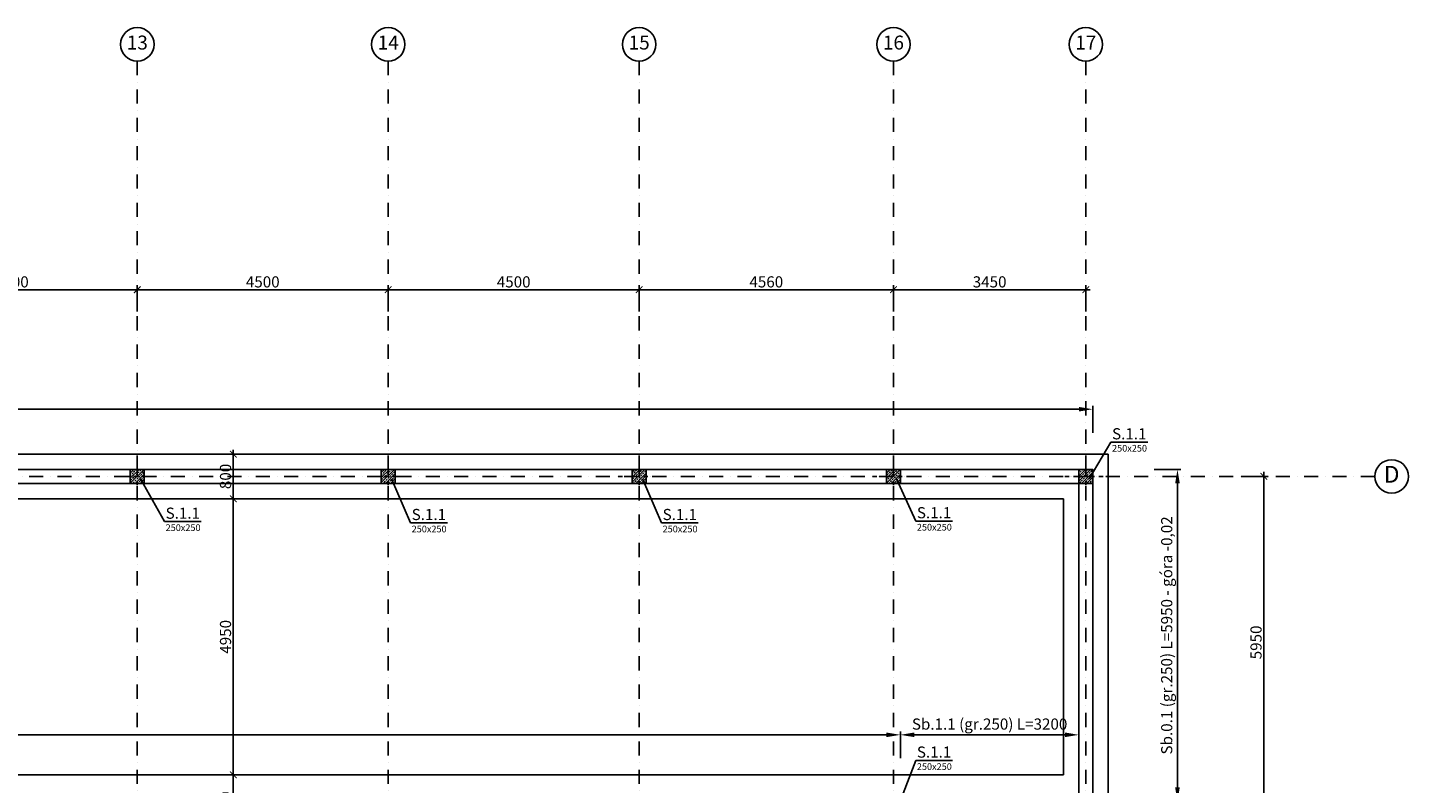
# Model space of a CAD drawing. Extents: x -137764 to 511426, y -610939 to -390198.
# Drawn here: x 255505 to 280267, y -432512 to -418964 of the extents above; entities that cross this region are included whole.
import ezdxf
from ezdxf import colors
from ezdxf.entities.mleader import LeaderData, LeaderLine
from ezdxf.math import Vec2, Vec3

# ---------------------------------------------------------------- set-up
doc = ezdxf.new("R2010")
doc.units = 0
doc.header["$LTSCALE"] = 20
doc.linetypes.add('DASHDOT', pattern=[25.4, 12.7, -6.35, 0, -6.35])
doc.layers.get('0').update_dxf_attribs({"color": 1, "linetype": 'CONTINUOUS'})
doc.layers.get('Defpoints').update_dxf_attribs({"linetype": 'CONTINUOUS'})
for name, color, linetype in [('a-osie', 7, 'CONTINUOUS'), ('ap_fundamenty', 2, 'CONTINUOUS'), ('ap_osie', 5, 'DASHDOT'), ('ap_sciany', 1, 'CONTINUOUS'), ('ap_sciany_przyziemia', 6, 'CONTINUOUS'), ('ap_slupy', 2, 'CONTINUOUS'), ('ap_wymiary', 7, 'CONTINUOUS')]:
    doc.layers.add(name, color=color, linetype=linetype)
doc.styles.add('ARIAL TEEN', font='arial.ttf')
doc.styles.add('romans_200', font='romans.shx', dxfattribs={"width": 0.7, "height": 200})
doc.styles.get("Standard").update_dxf_attribs({"font": 'SIMPLEX.shx', "width": 0.8})
doc.dimstyles.new('1_100 mm', dxfattribs={"dimtxt": 200, "dimasz": 120, "dimexe": 80, "dimexo": 120, "dimgap": 40, "dimtad": 1, "dimdec": 1, "dimrnd": 5, "dimdsep": 46, "dimtxsty": 'romans_200', "dimblk": 'ARCHTICK', "dimcen": -3, "dimdle": 80, "dimclrd": 6, "dimclre": 6, "dimclrt": 7, "dimadec": 0, "dimazin": 0, "dimtfac": 0.75, "dimtdec": 1, "dimtofl": 0, "dimtmove": 2, "dimatfit": 3, "dimldrblk": 'DOT', "dimfxl": 1, "dimtvp": 1, "dimtolj": 1, "dimtzin": 0, "dimarcsym": 0})
doc.dimstyles.new('wience_1_100', dxfattribs={"dimtxt": 20, "dimasz": 250, "dimexe": 60, "dimexo": 120, "dimgap": 40, "dimtad": 1, "dimdec": 0, "dimrnd": 5, "dimdsep": 46, "dimtxsty": 'romans_200', "dimcen": -20, "dimdle": 1.25, "dimclrd": 6, "dimclre": 6, "dimclrt": 7, "dimadec": 0, "dimazin": 0, "dimtfac": 0.75, "dimtdec": 0, "dimtofl": 0, "dimtmove": 2, "dimatfit": 3, "dimldrblk": 'DOT', "dimfxl": 1, "dimtvp": 1, "dimtolj": 1, "dimtzin": 0, "dimarcsym": 0})

# ---------------------------------------------------------------- blocks, each defined once
blk = doc.blocks.new('250x250')
at = {"layer": 'ap_slupy', "ltscale": 10}
h = blk.add_hatch(dxfattribs=at)
h.set_pattern_fill('ANSI33', color=5, scale=10)
h.set_pattern_definition([(45, (15309.68, -676.754), (-44.901281, 44.901281), []), (45, (15354.58, -676.754), (-44.901281, 44.901281), [31.75, -15.875])])
h.paths.add_polyline_path([(-93018, -457125), (-92768, -457125), (-92768, -457375), (-93018, -457375)])
at = {"layer": 'ap_osie', "ltscale": 0.3}
for p, q in [((-92893, -456875), (-92893, -457625)), ((-93268, -457250), (-92518, -457250))]:
    blk.add_line(p, q, dxfattribs=at)
at = {"layer": 'ap_slupy'}
blk.add_lwpolyline([(-93018, -457125), (-92768, -457125), (-92768, -457375), (-93018, -457375)], close=True, dxfattribs=at)
blk = doc.blocks.new('OPIS SLUPOW')
at = {"color": 6, "transparency": 16777216}
blk.add_line((0, 0), (330, 0), dxfattribs=at)
at = {"color": 1, "transparency": 16777216}
blk.add_attdef('NAZWA', (10, 25), '', height=100, dxfattribs=at)
at = {"color": 6, "transparency": 16777216}
blk.add_attdef('WYMIARY', (10, -85), '', height=60, dxfattribs=at)
blk = doc.blocks.new('_None')
blk = doc.blocks.new('*D191')
at = {"layer": 'ap_sciany', "color": 6, "lineweight": -2, "transparency": 16777216}
for p, q in [((275705, -426885), (276186, -426885)), ((276126, -432585), (276126, -427135)), ((275705, -432835), (276186, -432835))]:
    blk.add_line(p, q, dxfattribs=at)
at = {"layer": 'ap_sciany', "color": 6, "transparency": 16777216}
for points in [[(276084, -427135), (276167, -427135), (276126, -426885)], [(276084, -432585), (276167, -432585), (276126, -432835)]]:
    blk.add_solid(points, dxfattribs=at)
at = {"layer": 'Defpoints', "color": 0, "transparency": 16777216}
for p in [(275585, -426885), (276126, -426885), (275585, -432835)]:
    blk.add_point(p, dxfattribs=at)
at = {"layer": 'ap_sciany', "color": 7, "transparency": 16777216, "insert": (275933, -429860), "char_height": 200, "width": 5232.07, "attachment_point": 5, "rotation": 90, "style": 'romans_200'}
blk.add_mtext('\\A1;Sb.0.1 (gr.250) L=5950 - góra -0,02', dxfattribs=at)
blk = doc.blocks.new('_Dot')
at = {"color": 0, "linetype": 'ByBlock', "lineweight": -2}
blk.add_line((-0.5, 0), (-1, 0), dxfattribs=at)
at = {"color": 0, "linetype": 'ByBlock', "const_width": 0.5}
blk.add_lwpolyline([(-0.25, 0, 1), (0.25, 0, 1)], format="xyb", close=True, dxfattribs=at)
blk = doc.blocks.new('*D193')
at = {"layer": 'ap_sciany', "color": 6, "lineweight": -2, "transparency": 16777216}
for p, q in [((224347, -426226), (224347, -425745)), ((274357, -425805), (224597, -425805)), ((274607, -426226), (274607, -425745))]:
    blk.add_line(p, q, dxfattribs=at)
at = {"layer": 'ap_sciany', "color": 6, "transparency": 16777216}
for points in [[(224597, -425763), (224597, -425846), (224347, -425805)], [(274357, -425763), (274357, -425846), (274607, -425805)]]:
    blk.add_solid(points, dxfattribs=at)
at = {"layer": 'Defpoints', "color": 0, "transparency": 16777216}
for p in [(224347, -425805), (224347, -426346), (274607, -426346)]:
    blk.add_point(p, dxfattribs=at)
at = {"layer": 'ap_sciany', "color": 7, "transparency": 16777216, "insert": (249477, -425612), "char_height": 200, "width": 5232.07, "attachment_point": 5, "style": 'romans_200'}
blk.add_mtext('\\A1;Sb.0.1 (gr.250) L=50260 - góra -0,02', dxfattribs=at)
blk = doc.blocks.new('*D195')
at = {"layer": 'ap_sciany', "color": 6, "lineweight": -2, "transparency": 16777216}
for p, q in [((224347, -432063), (224347, -431582)), ((271157, -432063), (271157, -431582)), ((270907, -431642), (224597, -431642))]:
    blk.add_line(p, q, dxfattribs=at)
at = {"layer": 'ap_sciany', "color": 6, "transparency": 16777216}
for points in [[(224597, -431600), (224597, -431683), (224347, -431642)], [(270907, -431600), (270907, -431683), (271157, -431642)]]:
    blk.add_solid(points, dxfattribs=at)
at = {"layer": 'Defpoints', "color": 0, "transparency": 16777216}
for p in [(224347, -431642), (224347, -432183), (271157, -432183)]:
    blk.add_point(p, dxfattribs=at)
at = {"layer": 'ap_sciany', "color": 7, "transparency": 16777216, "insert": (247752, -431449), "char_height": 200, "width": 5232.07, "attachment_point": 5, "style": 'romans_200'}
blk.add_mtext('\\A1;Sb.0.1 (gr.250) L=46810 - góra -0,02', dxfattribs=at)
blk = doc.blocks.new('_ARCHTICK')
at = {"color": 0, "linetype": 'ByBlock', "const_width": 0.15}
blk.add_lwpolyline([(-0.5, -0.5), (0.5, 0.5)], dxfattribs=at)
blk = doc.blocks.new('*D199')
at = {"layer": 'ap_wymiary', "color": 6, "lineweight": -2, "transparency": 16777216}
for p, q in [((277266, -427010), (277755, -427010)), ((277675, -433040), (277675, -426930)), ((277266, -432960), (277755, -432960))]:
    blk.add_line(p, q, dxfattribs=at)
at = {"layer": 'Defpoints', "color": 0, "transparency": 16777216}
for p in [(277146, -427010), (277675, -427010), (277146, -432960)]:
    blk.add_point(p, dxfattribs=at)
at = {"layer": 'ap_wymiary', "color": 6, "lineweight": -2, "transparency": 16777216, "xscale": 120, "yscale": 120, "zscale": 120}
for p, rotation in [((277675, -427010), 90), ((277675, -432960), 270)]:
    blk.add_blockref('_ARCHTICK', p, dxfattribs=dict(at, rotation=rotation))
at = {"layer": 'ap_wymiary', "color": 7, "transparency": 16777216, "insert": (277535, -429985), "char_height": 200, "attachment_point": 5, "rotation": 90, "style": 'romans_200'}
blk.add_mtext('\\A1;5950', dxfattribs=at)
blk = doc.blocks.new('*D237')
at = {"layer": 'ap_wymiary', "color": 6, "lineweight": -2, "transparency": 16777216}
for p, q in [((252892, -423662), (257552, -423662)), ((252972, -424051), (252972, -423582)), ((257472, -424051), (257472, -423582))]:
    blk.add_line(p, q, dxfattribs=at)
at = {"layer": 'Defpoints', "color": 0, "transparency": 16777216}
for p in [(257472, -423662), (252972, -424171), (257472, -424171)]:
    blk.add_point(p, dxfattribs=at)
at = {"layer": 'ap_wymiary', "color": 6, "lineweight": -2, "transparency": 16777216, "xscale": 120, "yscale": 120, "zscale": 120, "rotation": 180}
blk.add_blockref('_ARCHTICK', (252972, -423662), dxfattribs=at)
at = {"layer": 'ap_wymiary', "color": 6, "lineweight": -2, "transparency": 16777216, "xscale": 120, "yscale": 120, "zscale": 120}
blk.add_blockref('_ARCHTICK', (257472, -423662), dxfattribs=at)
at = {"layer": 'ap_wymiary', "color": 7, "transparency": 16777216, "insert": (255222, -423522), "char_height": 200, "attachment_point": 5, "style": 'romans_200'}
blk.add_mtext('\\A1;4500', dxfattribs=at)
blk = doc.blocks.new('*D238')
at = {"layer": 'ap_wymiary', "color": 6, "lineweight": -2, "transparency": 16777216}
for p, q in [((257392, -423662), (262052, -423662)), ((257472, -424051), (257472, -423582)), ((261972, -424051), (261972, -423582))]:
    blk.add_line(p, q, dxfattribs=at)
at = {"layer": 'Defpoints', "color": 0, "transparency": 16777216}
for p in [(261972, -423662), (257472, -424171), (261972, -424171)]:
    blk.add_point(p, dxfattribs=at)
at = {"layer": 'ap_wymiary', "color": 6, "lineweight": -2, "transparency": 16777216, "xscale": 120, "yscale": 120, "zscale": 120, "rotation": 180}
blk.add_blockref('_ARCHTICK', (257472, -423662), dxfattribs=at)
at = {"layer": 'ap_wymiary', "color": 6, "lineweight": -2, "transparency": 16777216, "xscale": 120, "yscale": 120, "zscale": 120}
blk.add_blockref('_ARCHTICK', (261972, -423662), dxfattribs=at)
at = {"layer": 'ap_wymiary', "color": 7, "transparency": 16777216, "insert": (259722, -423522), "char_height": 200, "attachment_point": 5, "style": 'romans_200'}
blk.add_mtext('\\A1;4500', dxfattribs=at)
blk = doc.blocks.new('*D239')
at = {"layer": 'ap_wymiary', "color": 6, "lineweight": -2, "transparency": 16777216}
for p, q in [((261892, -423662), (266552, -423662)), ((261972, -424051), (261972, -423582)), ((266472, -424051), (266472, -423582))]:
    blk.add_line(p, q, dxfattribs=at)
at = {"layer": 'Defpoints', "color": 0, "transparency": 16777216}
for p in [(266472, -423662), (261972, -424171), (266472, -424171)]:
    blk.add_point(p, dxfattribs=at)
at = {"layer": 'ap_wymiary', "color": 6, "lineweight": -2, "transparency": 16777216, "xscale": 120, "yscale": 120, "zscale": 120, "rotation": 180}
blk.add_blockref('_ARCHTICK', (261972, -423662), dxfattribs=at)
at = {"layer": 'ap_wymiary', "color": 6, "lineweight": -2, "transparency": 16777216, "xscale": 120, "yscale": 120, "zscale": 120}
blk.add_blockref('_ARCHTICK', (266472, -423662), dxfattribs=at)
at = {"layer": 'ap_wymiary', "color": 7, "transparency": 16777216, "insert": (264222, -423522), "char_height": 200, "attachment_point": 5, "style": 'romans_200'}
blk.add_mtext('\\A1;4500', dxfattribs=at)
blk = doc.blocks.new('*D240')
at = {"layer": 'ap_wymiary', "color": 6, "lineweight": -2, "transparency": 16777216}
for p, q in [((266392, -423662), (271112, -423662)), ((266472, -424051), (266472, -423582)), ((271032, -424051), (271032, -423582))]:
    blk.add_line(p, q, dxfattribs=at)
at = {"layer": 'Defpoints', "color": 0, "transparency": 16777216}
for p in [(271032, -423662), (266472, -424171), (271032, -424171)]:
    blk.add_point(p, dxfattribs=at)
at = {"layer": 'ap_wymiary', "color": 6, "lineweight": -2, "transparency": 16777216, "xscale": 120, "yscale": 120, "zscale": 120, "rotation": 180}
blk.add_blockref('_ARCHTICK', (266472, -423662), dxfattribs=at)
at = {"layer": 'ap_wymiary', "color": 6, "lineweight": -2, "transparency": 16777216, "xscale": 120, "yscale": 120, "zscale": 120}
blk.add_blockref('_ARCHTICK', (271032, -423662), dxfattribs=at)
at = {"layer": 'ap_wymiary', "color": 7, "transparency": 16777216, "insert": (268752, -423522), "char_height": 200, "attachment_point": 5, "style": 'romans_200'}
blk.add_mtext('\\A1;4560', dxfattribs=at)
blk = doc.blocks.new('*D241')
at = {"layer": 'ap_wymiary', "color": 6, "lineweight": -2, "transparency": 16777216}
for p, q in [((270952, -423662), (274562, -423662)), ((271032, -424051), (271032, -423582)), ((274482, -424051), (274482, -423582))]:
    blk.add_line(p, q, dxfattribs=at)
at = {"layer": 'Defpoints', "color": 0, "transparency": 16777216}
for p in [(274482, -423662), (271032, -424171), (274482, -424171)]:
    blk.add_point(p, dxfattribs=at)
at = {"layer": 'ap_wymiary', "color": 6, "lineweight": -2, "transparency": 16777216, "xscale": 120, "yscale": 120, "zscale": 120, "rotation": 180}
blk.add_blockref('_ARCHTICK', (271032, -423662), dxfattribs=at)
at = {"layer": 'ap_wymiary', "color": 6, "lineweight": -2, "transparency": 16777216, "xscale": 120, "yscale": 120, "zscale": 120}
blk.add_blockref('_ARCHTICK', (274482, -423662), dxfattribs=at)
at = {"layer": 'ap_wymiary', "color": 7, "transparency": 16777216, "insert": (272757, -423522), "char_height": 200, "attachment_point": 5, "style": 'romans_200'}
blk.add_mtext('\\A1;3450', dxfattribs=at)
blk = doc.blocks.new('*D259')
at = {"layer": 'ap_sciany', "color": 6, "lineweight": -2, "transparency": 16777216}
for p, q in [((271157, -432063), (271157, -431582)), ((274357, -432063), (274357, -431582)), ((274107, -431642), (271407, -431642))]:
    blk.add_line(p, q, dxfattribs=at)
at = {"layer": 'ap_sciany', "color": 6, "transparency": 16777216}
for points in [[(271407, -431600), (271407, -431683), (271157, -431642)], [(274107, -431600), (274107, -431683), (274357, -431642)]]:
    blk.add_solid(points, dxfattribs=at)
at = {"layer": 'Defpoints', "color": 0, "transparency": 16777216}
for p in [(271157, -431642), (271157, -432183), (274357, -432183)]:
    blk.add_point(p, dxfattribs=at)
at = {"layer": 'ap_sciany', "color": 7, "transparency": 16777216, "insert": (272757, -431449), "char_height": 200, "width": 5232.07, "attachment_point": 5, "style": 'romans_200'}
blk.add_mtext('\\A1;Sb.1.1 (gr.250) L=3200', dxfattribs=at)
blk = doc.blocks.new('*D323')
at = {"layer": 'ap_wymiary', "color": 6, "lineweight": -2, "transparency": 16777216}
for p, q in [((258780, -426610), (259274, -426610)), ((259194, -426530), (259194, -427490)), ((258780, -427410), (259274, -427410))]:
    blk.add_line(p, q, dxfattribs=at)
at = {"layer": 'Defpoints', "color": 0, "transparency": 16777216}
for p in [(258660, -426610), (258660, -427410), (259194, -427410)]:
    blk.add_point(p, dxfattribs=at)
at = {"layer": 'ap_wymiary', "color": 6, "lineweight": -2, "transparency": 16777216, "xscale": 120, "yscale": 120, "zscale": 120}
for p, rotation in [((259194, -426610), 90), ((259194, -427410), 270)]:
    blk.add_blockref('_ARCHTICK', p, dxfattribs=dict(at, rotation=rotation))
at = {"layer": 'ap_wymiary', "color": 7, "transparency": 16777216, "insert": (259054, -427010), "char_height": 200, "attachment_point": 5, "rotation": 90, "style": 'romans_200'}
blk.add_mtext('\\A1;800', dxfattribs=at)
blk = doc.blocks.new('*D324')
at = {"layer": 'ap_wymiary', "color": 6, "lineweight": -2, "transparency": 16777216}
for p, q in [((259194, -427330), (259194, -432440)), ((258780, -427410), (259274, -427410)), ((258780, -432360), (259274, -432360))]:
    blk.add_line(p, q, dxfattribs=at)
at = {"layer": 'Defpoints', "color": 0, "transparency": 16777216}
for p in [(258660, -427410), (258660, -432360), (259194, -432360)]:
    blk.add_point(p, dxfattribs=at)
at = {"layer": 'ap_wymiary', "color": 6, "lineweight": -2, "transparency": 16777216, "xscale": 120, "yscale": 120, "zscale": 120}
for p, rotation in [((259194, -427410), 90), ((259194, -432360), 270)]:
    blk.add_blockref('_ARCHTICK', p, dxfattribs=dict(at, rotation=rotation))
at = {"layer": 'ap_wymiary', "color": 7, "transparency": 16777216, "insert": (259054, -429885), "char_height": 200, "attachment_point": 5, "rotation": 90, "style": 'romans_200'}
blk.add_mtext('\\A1;4950', dxfattribs=at)
blk = doc.blocks.new('*D325')
at = {"layer": 'ap_wymiary', "color": 6, "lineweight": -2, "transparency": 16777216}
for p, q in [((259194, -432280), (259194, -433640)), ((258780, -432360), (259274, -432360)), ((258780, -433560), (259274, -433560))]:
    blk.add_line(p, q, dxfattribs=at)
at = {"layer": 'Defpoints', "color": 0, "transparency": 16777216}
for p in [(258660, -432360), (258660, -433560), (259194, -433560)]:
    blk.add_point(p, dxfattribs=at)
at = {"layer": 'ap_wymiary', "color": 6, "lineweight": -2, "transparency": 16777216, "xscale": 120, "yscale": 120, "zscale": 120}
for p, rotation in [((259194, -432360), 90), ((259194, -433560), 270)]:
    blk.add_blockref('_ARCHTICK', p, dxfattribs=dict(at, rotation=rotation))
at = {"layer": 'ap_wymiary', "color": 7, "transparency": 16777216, "insert": (259054, -432960), "char_height": 200, "attachment_point": 5, "rotation": 90, "style": 'romans_200'}
blk.add_mtext('\\A1;1200', dxfattribs=at)

msp = doc.modelspace()

# ---------------------------------------------------------------- linework, layer by layer
at = {"layer": 'a-osie', "color": 1, "linetype": 'Continuous', "ltscale": 3}
for centre in [(257471.98, -419264), (261971.98, -419264), (266471.98, -419264), (271031.98, -419264), (274481.98, -419264), (279966.98, -427009.55)]:
    msp.add_circle(centre, 300, dxfattribs=at)
at = {"layer": 'ap_fundamenty'}
for p, q in [((274881.98, -426609.55), (211832.76, -426609.55)), ((274881.98, -426609.55), (274881.98, -441659.55)), ((274081.98, -427409.55), (225036.98, -427409.55)), ((274081.98, -427409.55), (274081.98, -432359.55)), ((274081.98, -432359.55), (225036.98, -432359.55))]:
    msp.add_line(p, q, dxfattribs=at)
at = {"layer": 'ap_osie'}
for p, q in [((257471.98, -419564), (257471.98, -447961)), ((261971.98, -419564), (261971.98, -447961)), ((266471.98, -419564), (266471.98, -447961)), ((271031.98, -419564), (271031.98, -447961)), ((274481.98, -419564), (274481.98, -447961)), ((279666.98, -427009.55), (194815.65, -427009.55))]:
    msp.add_line(p, q, dxfattribs=at)
at = {"layer": 'ap_sciany_przyziemia'}
for p, q in [((224596.98, -426884.55), (274356.98, -426884.55)), ((224596.98, -427134.55), (274356.98, -427134.55)), ((274356.98, -427134.55), (274356.98, -432834.55)), ((274606.98, -427134.55), (274606.98, -432834.55))]:
    msp.add_line(p, q, dxfattribs=at)

# ---------------------------------------------------------------- block references
at = {"layer": 'ap_sciany'}
for p in [(350364.9, 30240.72), (354864.9, 30240.72), (359364.9, 30240.72), (363924.9, 30240.72), (367374.9, 30240.72)]:
    msp.add_blockref('250x250', p, dxfattribs=at)

# ---------------------------------------------------------------- texts
at = {"layer": 'a-osie', "color": 1, "linetype": 'Continuous', "ltscale": 3, "width": 1191.8869, "attachment_point": 5, "style": 'ARIAL TEEN'}
for s, insert, char_height in [('13', (257471.98, -419264), 250), ('14', (261971.98, -419264), 250), ('15', (266471.98, -419264), 250), ('16', (271031.98, -419264), 250), ('17', (274481.98, -419264), 250), ('D', (279966.98, -427009.55), 300)]:
    msp.add_mtext(s, dxfattribs=dict(at, insert=insert, char_height=char_height))

# ---------------------------------------------------------------- dimensions: what is measured, and where the dimension line sits
at = {"layer": 'ap_sciany'}
for base, p1, p2, angle, text, picture, middle in [((224346.98, -425804.82), (274606.98, -426345.9), (224346.98, -426345.9), 180, 'Sb.0.1 (gr.250) L=<> - góra -0,02', '*D193', (249476.98, -425612.44)), ((276125.75, -426884.55), (275584.68, -432834.55), (275584.68, -426884.55), 90, 'Sb.0.1 (gr.250) L=<> - góra -0,02', '*D191', (275933.37, -429859.55)), ((224346.98, -431641.82), (271156.98, -432182.9), (224346.98, -432182.9), 180, 'Sb.0.1 (gr.250) L=<> - góra -0,02', '*D195', (247751.98, -431449.44)), ((271156.98, -431641.82), (274356.98, -432182.9), (271156.98, -432182.9), 180, 'Sb.1.1 (gr.250) L=<>', '*D259', (272756.98, -431449.44))]:
    dim = msp.add_linear_dim(base=base, p1=p1, p2=p2, angle=angle, text=text, dimstyle='wience_1_100', dxfattribs=at)
    dim.commit()
    dim.dimension.update_dxf_attribs({"geometry": picture, "text_midpoint": middle})
at = {"layer": 'ap_wymiary'}
for base, p1, p2, picture, middle in [((257471.98, -423662.45), (252971.98, -424171), (257471.98, -424171), '*D237', (255221.98, -423522.45)), ((261971.98, -423662.45), (257471.98, -424171), (261971.98, -424171), '*D238', (259721.98, -423522.45)), ((266471.98, -423662.45), (261971.98, -424171), (266471.98, -424171), '*D239', (264221.98, -423522.45)), ((271031.98, -423662.45), (266471.98, -424171), (271031.98, -424171), '*D240', (268751.98, -423522.45)), ((274481.98, -423662.45), (271031.98, -424171), (274481.98, -424171), '*D241', (272756.98, -423522.45))]:
    dim = msp.add_linear_dim(base=base, p1=p1, p2=p2, dimstyle='1_100 mm', dxfattribs=at)
    dim.commit()
    dim.dimension.update_dxf_attribs({"geometry": picture, "text_midpoint": middle})
for base, p1, p2, picture, middle in [((259194, -427409.55), (258660, -426609.55), (258660, -427409.55), '*D323', (259054, -427009.55)), ((259194, -432359.55), (258660, -427409.55), (258660, -432359.55), '*D324', (259054, -429884.55)), ((259194, -433559.55), (258660, -432359.55), (258660, -433559.55), '*D325', (259054, -432959.55))]:
    dim = msp.add_linear_dim(base=base, p1=p1, p2=p2, angle=90, dimstyle='1_100 mm', dxfattribs=at)
    dim.commit()
    dim.dimension.update_dxf_attribs({"geometry": picture, "text_midpoint": middle})
dim = msp.add_linear_dim(base=(277674.6, -427009.55), p1=(277146.36, -432959.55), p2=(277146.36, -427009.55), angle=90, dimstyle='1_100 mm', override={"dimfxl": 0.1}, dxfattribs=at)
dim.commit()
dim.dimension.update_dxf_attribs({"geometry": '*D199', "text_midpoint": (277534.6, -429984.55)})

# ---------------------------------------------------------------- leaders
ml = msp.add_multileader_block('Standard')
ml.set_content('OPIS SLUPOW', color=3, scale=2)
ml.set_attribute('WYMIARY', '250x250', width=0)
ml.set_attribute('NAZWA', 'S.1.1', width=0)
ml.set_leader_properties(color=6, linetype='ByLayer', lineweight=-1)
ml.set_arrow_properties(name='NONE')
ml.build(insert=Vec2(0, 0))
ml.multileader.update_dxf_attribs({"has_dogleg": 0, "arrow_head_size": 200, "block_connection_type": 1})
ctx = ml.context
ctx.base_point, ctx.char_height, ctx.arrow_head_size, ctx.landing_gap_size, ctx.plane_origin = Vec3(274933, -426395), 8, 200, 4, Vec3(273286.64, -429371.63)
ctx.attachment_type = 1
notes = []
notes.append((ctx, [(0, (1, 1, 0), (274408.7, -426395), (1, 0), 524.3, [(0, [(274539.49, -427054.82)], 0, [])])]))
ctx.block.insert = Vec3(274933, -426395)
ml = msp.add_multileader_block('Standard')
ml.set_content('OPIS SLUPOW', color=3, scale=2)
ml.set_attribute('WYMIARY', '250x250', width=0)
ml.set_attribute('NAZWA', 'S.1.1', width=0)
ml.set_leader_properties(color=6, linetype='ByLayer', lineweight=-1)
ml.set_arrow_properties(name='NONE')
ml.build(insert=Vec2(0, 0))
ml.multileader.update_dxf_attribs({"has_dogleg": 0, "arrow_head_size": 200, "block_connection_type": 1})
ctx = ml.context
ctx.base_point, ctx.char_height, ctx.arrow_head_size, ctx.landing_gap_size, ctx.plane_origin = Vec3(257960, -427818), 8, 200, 4, Vec3(256276.64, -429371.63)
ctx.attachment_type = 1
notes.append((ctx, [(0, (1, 1, 0), (257435.7, -427818), (1, 0), 524.3, [(0, [(257529.49, -427054.82)], 0, [])])]))
ctx.block.insert = Vec3(257960, -427818)
ml = msp.add_multileader_block('Standard')
ml.set_content('OPIS SLUPOW', color=3, scale=2)
ml.set_attribute('WYMIARY', '250x250', width=0)
ml.set_attribute('NAZWA', 'S.1.1', width=0)
ml.set_leader_properties(color=6, linetype='ByLayer', lineweight=-1)
ml.set_arrow_properties(name='NONE')
ml.build(insert=Vec2(0, 0))
ml.multileader.update_dxf_attribs({"has_dogleg": 0, "arrow_head_size": 200, "block_connection_type": 1})
ctx = ml.context
ctx.base_point, ctx.char_height, ctx.arrow_head_size, ctx.landing_gap_size, ctx.plane_origin = Vec3(262372.39, -427842), 8, 200, 4, Vec3(260776.64, -429371.63)
ctx.attachment_type = 1
notes.append((ctx, [(0, (1, 1, 0), (261848.09, -427842), (1, 0), 524.3, [(0, [(262029.49, -427054.82)], 0, [])])]))
ctx.block.insert = Vec3(262372.39, -427842)
ml = msp.add_multileader_block('Standard')
ml.set_content('OPIS SLUPOW', color=3, scale=2)
ml.set_attribute('WYMIARY', '250x250', width=0)
ml.set_attribute('NAZWA', 'S.1.1', width=0)
ml.set_leader_properties(color=6, linetype='ByLayer', lineweight=-1)
ml.set_arrow_properties(name='NONE')
ml.build(insert=Vec2(0, 0))
ml.multileader.update_dxf_attribs({"has_dogleg": 0, "arrow_head_size": 200, "block_connection_type": 1})
ctx = ml.context
ctx.base_point, ctx.char_height, ctx.arrow_head_size, ctx.landing_gap_size, ctx.plane_origin = Vec3(266872.39, -427842), 8, 200, 4, Vec3(265276.64, -429371.63)
ctx.attachment_type = 1
notes.append((ctx, [(0, (1, 1, 0), (266348.09, -427842), (1, 0), 524.3, [(0, [(266529.49, -427054.82)], 0, [])])]))
ctx.block.insert = Vec3(266872.39, -427842)
ml = msp.add_multileader_block('Standard')
ml.set_content('OPIS SLUPOW', color=3, scale=2)
ml.set_attribute('WYMIARY', '250x250', width=0)
ml.set_attribute('NAZWA', 'S.1.1', width=0)
ml.set_leader_properties(color=6, linetype='ByLayer', lineweight=-1)
ml.set_arrow_properties(name='NONE')
ml.build(insert=Vec2(0, 0))
ml.multileader.update_dxf_attribs({"has_dogleg": 0, "arrow_head_size": 200, "block_connection_type": 1})
ctx = ml.context
ctx.base_point, ctx.char_height, ctx.arrow_head_size, ctx.landing_gap_size, ctx.plane_origin = Vec3(271432.39, -427810), 8, 200, 4, Vec3(269836.64, -429371.63)
ctx.attachment_type = 1
notes.append((ctx, [(0, (1, 1, 0), (270908.09, -427810), (1, 0), 524.3, [(0, [(271089.49, -427054.82)], 0, [])])]))
ctx.block.insert = Vec3(271432.39, -427810)
ml = msp.add_multileader_block('Standard')
ml.set_content('OPIS SLUPOW', color=3, scale=2)
ml.set_attribute('WYMIARY', '250x250', width=0)
ml.set_attribute('NAZWA', 'S.1.1', width=0)
ml.set_leader_properties(color=6, linetype='ByLayer', lineweight=-1)
ml.set_arrow_properties(name='NONE')
ml.build(insert=Vec2(0, 0))
ml.multileader.update_dxf_attribs({"has_dogleg": 0, "arrow_head_size": 200, "block_connection_type": 1})
ctx = ml.context
ctx.base_point, ctx.char_height, ctx.arrow_head_size, ctx.landing_gap_size, ctx.plane_origin = Vec3(271432.39, -432101), 8, 200, 4, Vec3(269836.64, -435321.63)
ctx.attachment_type = 1
notes.append((ctx, [(0, (1, 1, 0), (270908.09, -432101), (1, 0), 524.3, [(0, [(271089.49, -433004.82)], 0, [])])]))
ctx.block.insert = Vec3(271432.39, -432101)
for ctx, leaders in notes:
    for number, flags, end, landing, length, lines in leaders:
        leader = LeaderData()
        leader.index, (leader.has_last_leader_line, leader.has_dogleg_vector, leader.attachment_direction) = number, flags
        leader.last_leader_point, leader.dogleg_vector, leader.dogleg_length = Vec3(end), Vec3(landing), length
        for number, points, colour, breaks in lines:
            line = LeaderLine()
            line.index, line.vertices, line.color, line.breaks = number, Vec3.list(points), colors.encode_raw_color(colour), breaks
            leader.lines.append(line)
        ctx.leaders.append(leader)

doc.saveas('drawing.dxf')
